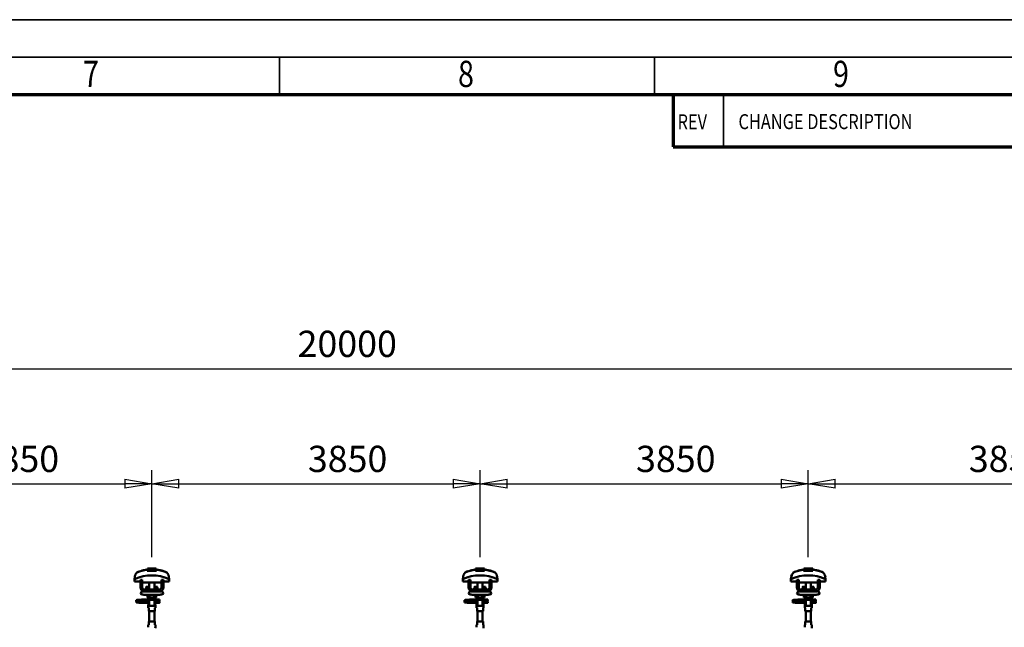
# Model space of a CAD drawing. Units: millimetres. Extents: x 59 to 11996, y 24 to 8424.
# Drawn here: x 6306 to 8932, y 6805 to 8424 of the extents above; entities that cross this region are included whole.
import ezdxf
from ezdxf.enums import TextEntityAlignment as Align

# ---------------------------------------------------------------- set-up
doc = ezdxf.new("R2010")
doc.units = ezdxf.units.MM
doc.header["$MEASUREMENT"] = 0
for name, color, linetype, lineweight in [('(1) Shape lines', 7, 'Continuous', 35), ('(6) Dimensions', 7, 'Continuous', 35), ('(9) Sheet', 7, 'Continuous', 35)]:
    doc.layers.add(name, color=color, linetype=linetype, lineweight=lineweight)
doc.styles.add('Arial', font='ARIAL.TTF')
doc.dimstyles.new('Vertex Style', dxfattribs={"dimscale": 20, "dimtxt": 0.18, "dimasz": 3.6, "dimexe": 1.8, "dimexo": 0.0625, "dimgap": 1.7, "dimtad": 1, "dimdec": 1, "dimdsep": 46, "dimtxsty": 'Arial', "dimblk1": 'CLOSED', "dimblk2": 'CLOSED', "dimsah": 1, "dimcen": 0.09, "dimdle": 1.8, "dimclrd": 9, "dimclre": 9, "dimadec": 1, "dimazin": 2, "dimtfac": 0.65, "dimtdec": 4, "dimtmove": 0, "dimatfit": 3, "dimfxl": 0, "dimtolj": 1, "dimtzin": 0, "dimlwd": 25, "dimlwe": 25, "dimarcsym": 0})

# ---------------------------------------------------------------- blocks, each defined once
blk = doc.blocks.new('_Closed')
at = {"color": 0, "linetype": 'ByBlock', "lineweight": -2}
for p, q in [((-1, 0.166667), (0, 0)), ((-1, 0.166667), (-1, -0.166667)), ((0, 0), (-1, -0.166667)), ((0, 0), (-1, 0))]:
    blk.add_line(p, q, dxfattribs=at)
blk = doc.blocks.new('*D2253')
at = {"layer": '(6) Dimensions', "color": 9, "lineweight": 25}
for p, q in [((2078, 6828.9), (2078, 7529.8)), ((10774.9, 6828.9), (10774.9, 7529.8)), ((2150, 7493.8), (10702.9, 7493.8))]:
    blk.add_line(p, q, dxfattribs=at)
at = {"layer": 'Defpoints', "color": 0}
for p in [(10774.9, 7493.8), (2078, 6768.9), (10774.9, 6768.9)]:
    blk.add_point(p, dxfattribs=at)
at = {"layer": '(6) Dimensions', "color": 9, "lineweight": 25, "xscale": 72, "yscale": 72, "zscale": 72}
for p, rotation in [((2078, 7493.8), 180.0000012074183), ((10774.9, 7493.8), 1.207418269087211e-06)]:
    blk.add_blockref('_Closed', p, dxfattribs=dict(at, rotation=rotation))
at = {"layer": '(6) Dimensions', "color": 0, "lineweight": 35, "insert": (7179.5, 7560.1), "char_height": 70, "attachment_point": 5, "rotation": 0, "style": 'Arial'}
blk.add_mtext('\\A1;20000', dxfattribs=at)
blk = doc.blocks.new('*D2255')
at = {"layer": '(6) Dimensions', "color": 9, "lineweight": 25}
for p, q in [((8409, 6991.6), (8409, 7223.1)), ((10561.9, 6991.6), (10561.9, 7223.1)), ((8481, 7187.1), (10489.9, 7187.1))]:
    blk.add_line(p, q, dxfattribs=at)
at = {"layer": 'Defpoints', "color": 0}
for p in [(10561.9, 7187.1), (8409, 6931.6), (10561.9, 6931.6)]:
    blk.add_point(p, dxfattribs=at)
at = {"layer": '(6) Dimensions', "color": 9, "lineweight": 25, "xscale": 72, "yscale": 72, "zscale": 72}
for p, rotation in [((8409, 7187.1), 180.0000012074183), ((10561.9, 7187.1), 1.207418279492054e-06)]:
    blk.add_blockref('_Closed', p, dxfattribs=dict(at, rotation=rotation))
at = {"layer": '(6) Dimensions', "color": 0, "lineweight": 35, "insert": (8943.1, 7253.5), "char_height": 70, "attachment_point": 5, "rotation": 0, "style": 'Arial'}
blk.add_mtext('\\A1;3850', dxfattribs=at)
blk = doc.blocks.new('*D2256')
at = {"layer": '(6) Dimensions', "color": 9, "lineweight": 25}
for p, q in [((7533.8, 6991.6), (7533.8, 7223.1)), ((8409, 6991.6), (8409, 7223.1)), ((7605.8, 7187.1), (8337, 7187.1))]:
    blk.add_line(p, q, dxfattribs=at)
at = {"layer": 'Defpoints', "color": 0}
for p in [(8409, 7187.1), (7533.8, 6931.6), (8409, 6931.6)]:
    blk.add_point(p, dxfattribs=at)
at = {"layer": '(6) Dimensions', "color": 9, "lineweight": 25, "xscale": 72, "yscale": 72, "zscale": 72}
for p, rotation in [((7533.8, 7187.1), 180.0000012074183), ((8409, 7187.1), 1.207418282327521e-06)]:
    blk.add_blockref('_Closed', p, dxfattribs=dict(at, rotation=rotation))
at = {"layer": '(6) Dimensions', "color": 0, "lineweight": 35, "insert": (8055.7, 7253.5), "char_height": 70, "attachment_point": 5, "rotation": 0, "style": 'Arial'}
blk.add_mtext('\\A1;3850', dxfattribs=at)
blk = doc.blocks.new('*D2257')
at = {"layer": '(6) Dimensions', "color": 9, "lineweight": 25}
for p, q in [((6658.5, 6991.6), (6658.5, 7223.1)), ((7533.8, 6991.6), (7533.8, 7223.1)), ((6730.5, 7187.1), (7461.8, 7187.1))]:
    blk.add_line(p, q, dxfattribs=at)
at = {"layer": 'Defpoints', "color": 0}
for p in [(7533.8, 7187.1), (6658.5, 6931.6), (7533.8, 6931.6)]:
    blk.add_point(p, dxfattribs=at)
at = {"layer": '(6) Dimensions', "color": 9, "lineweight": 25, "xscale": 72, "yscale": 72, "zscale": 72}
for p, rotation in [((6658.5, 7187.1), 180.0000012074183), ((7533.8, 7187.1), 1.207418282327521e-06)]:
    blk.add_blockref('_Closed', p, dxfattribs=dict(at, rotation=rotation))
at = {"layer": '(6) Dimensions', "color": 0, "lineweight": 35, "insert": (7180.5, 7253.5), "char_height": 70, "attachment_point": 5, "rotation": 0, "style": 'Arial'}
blk.add_mtext('\\A1;3850', dxfattribs=at)
blk = doc.blocks.new('*D2258')
at = {"layer": '(6) Dimensions', "color": 9, "lineweight": 25}
for p, q in [((5783.3, 6991.6), (5783.3, 7223.1)), ((6658.5, 6991.6), (6658.5, 7223.1)), ((5855.3, 7187.1), (6586.5, 7187.1))]:
    blk.add_line(p, q, dxfattribs=at)
at = {"layer": 'Defpoints', "color": 0}
for p in [(6658.5, 7187.1), (5783.3, 6931.6), (6658.5, 6931.6)]:
    blk.add_point(p, dxfattribs=at)
at = {"layer": '(6) Dimensions', "color": 9, "lineweight": 25, "xscale": 72, "yscale": 72, "zscale": 72}
for p, rotation in [((5783.3, 7187.1), 180.0000012074183), ((6658.5, 7187.1), 1.207418282327523e-06)]:
    blk.add_blockref('_Closed', p, dxfattribs=dict(at, rotation=rotation))
at = {"layer": '(6) Dimensions', "color": 0, "lineweight": 35, "insert": (6305.2, 7253.5), "char_height": 70, "attachment_point": 5, "rotation": 0, "style": 'Arial'}
blk.add_mtext('\\A1;3850', dxfattribs=at)
blk = doc.blocks.new('Crane_WorkSt_2_15ac0e0f-135b-4a93-a2d9-7e97c4b408ad')
at = {"layer": '(1) Shape lines', "color": 7, "linetype": 'Continuous', "lineweight": 50, "ltscale": 60}
for p, q in [((5663.7, 3446.7), (5663.7, 3453.1)), ((5670.6, 3453.1), (5663.7, 3453.1)), ((5684.5, 3453.1), (5670.6, 3453.1)), ((5670.6, 3446.7), (5670.6, 3453.1)), ((5691.4, 3453.1), (5684.5, 3453.1)), ((5684.5, 3446.7), (5684.5, 3453.1)), ((5691.4, 3446.7), (5691.4, 3453.1)), ((6691.2, 3446.7), (6691.2, 3453.1)), ((6698.2, 3453.1), (6691.2, 3453.1)), ((6712, 3453.1), (6698.2, 3453.1)), ((6698.2, 3446.7), (6698.2, 3453.1)), ((6719, 3453.1), (6712, 3453.1)), ((6712, 3446.7), (6712, 3453.1)), ((6719, 3446.7), (6719, 3453.1)), ((7725.7, 3453.1), (7718.8, 3453.1)), ((7718.8, 3446.7), (7718.8, 3453.1)), ((7739.6, 3453.1), (7725.7, 3453.1)), ((7725.7, 3446.7), (7725.7, 3453.1)), ((7746.5, 3453.1), (7739.6, 3453.1)), ((7739.6, 3446.7), (7739.6, 3453.1)), ((7746.5, 3446.7), (7746.5, 3453.1)), ((5623.5, 3423.6), (5623.5, 3423.6)), ((5626.6, 3435.9), (5626.6, 3435.9)), ((5663.1, 3449.1), (5663.1, 3450)), ((5691.9, 3450), (5691.9, 3449.1)), ((5725.8, 3440), (5725.8, 3440)), ((5728.5, 3435.9), (5728.5, 3435.9)), ((5731.6, 3423.6), (5731.6, 3423.6)), ((6651, 3423.6), (6651, 3423.6)), ((6654.1, 3435.9), (6654.1, 3435.9)), ((6690.7, 3449.1), (6690.7, 3450)), ((6719.5, 3450), (6719.5, 3449.1)), ((6753.4, 3440), (6753.4, 3440)), ((6756.1, 3435.9), (6756.1, 3435.9)), ((6759.2, 3423.6), (6759.2, 3423.6)), ((7678.5, 3423.6), (7678.5, 3423.6)), ((7681.7, 3435.9), (7681.7, 3435.9)), ((7718.2, 3449.1), (7718.2, 3450)), ((7747, 3450), (7747, 3449.1)), ((7780.9, 3440), (7780.9, 3440)), ((7783.6, 3435.9), (7783.6, 3435.9)), ((7786.7, 3423.6), (7786.7, 3423.6)), ((5623.3, 3420.2), (5623.3, 3412.9)), ((5623.3, 3412.9), (5641.5, 3412.9)), ((5647.5, 3418.5), (5641.5, 3418.5)), ((5641.5, 3394.5), (5641.5, 3418.5)), ((5647.5, 3394.5), (5647.5, 3418.5)), ((5647.5, 3412.9), (5647.8, 3412.9)), ((5647.8, 3412.9), (5647.8, 3409.9)), ((5647.8, 3409.9), (5707.3, 3409.9)), ((5660.3, 3396), (5660.3, 3396.5)), ((5660.3, 3396), (5660.3, 3396.5)), ((5661.6, 3391.2), (5669.6, 3391.2)), ((5669.5, 3396.5), (5669.5, 3409.9)), ((5669.5, 3396.5), (5669.5, 3409.9)), ((5669.5, 3396.5), (5669.5, 3409.9)), ((5669.5, 3387.5), (5669.5, 3409.9)), ((5685.5, 3409.9), (5685.5, 3396.5)), ((5685.5, 3409.9), (5685.5, 3396.5)), ((5685.5, 3409.9), (5685.5, 3396.5)), ((5685.5, 3409.9), (5685.5, 3387.5)), ((5685.5, 3391.2), (5693.5, 3391.2)), ((5694.8, 3396.5), (5694.8, 3396)), ((5694.8, 3396.5), (5694.8, 3396)), ((5707.3, 3412.9), (5707.5, 3412.9)), ((5707.3, 3409.9), (5707.3, 3412.9)), ((5707.5, 3418.5), (5707.5, 3394.5)), ((5713.5, 3418.5), (5707.5, 3418.5)), ((5713.5, 3418.5), (5713.5, 3394.5)), ((5713.5, 3412.9), (5731.8, 3412.9)), ((5731.8, 3412.9), (5731.8, 3420.2)), ((6650.9, 3420.2), (6650.9, 3412.9)), ((6650.9, 3412.9), (6669.1, 3412.9)), ((6675.1, 3418.5), (6669.1, 3418.5)), ((6669.1, 3394.5), (6669.1, 3418.5)), ((6675.1, 3394.5), (6675.1, 3418.5)), ((6675.1, 3412.9), (6675.3, 3412.9)), ((6675.3, 3412.9), (6675.3, 3409.9)), ((6675.3, 3409.9), (6734.8, 3409.9)), ((6687.9, 3396), (6687.9, 3396.5)), ((6687.9, 3396), (6687.9, 3396.5)), ((6689.1, 3391.2), (6697.1, 3391.2)), ((6697.1, 3396.5), (6697.1, 3409.9)), ((6697.1, 3396.5), (6697.1, 3409.9)), ((6697.1, 3396.5), (6697.1, 3409.9)), ((6697.1, 3387.5), (6697.1, 3409.9)), ((6713.1, 3409.9), (6713.1, 3396.5)), ((6713.1, 3409.9), (6713.1, 3396.5)), ((6713.1, 3409.9), (6713.1, 3396.5)), ((6713.1, 3409.9), (6713.1, 3387.5)), ((6713.1, 3391.2), (6721.1, 3391.2)), ((6722.3, 3396.5), (6722.3, 3396)), ((6722.3, 3396.5), (6722.3, 3396)), ((6734.8, 3409.9), (6734.8, 3412.9)), ((6734.8, 3412.9), (6735.1, 3412.9)), ((6735.1, 3418.5), (6735.1, 3394.5)), ((6741.1, 3418.5), (6735.1, 3418.5)), ((6741.1, 3418.5), (6741.1, 3394.5)), ((6741.1, 3412.9), (6759.3, 3412.9)), ((6759.3, 3412.9), (6759.3, 3420.2)), ((7678.4, 3420.2), (7678.4, 3412.9)), ((7678.4, 3412.9), (7696.6, 3412.9)), ((7702.6, 3418.5), (7696.6, 3418.5)), ((7696.6, 3394.5), (7696.6, 3418.5)), ((7702.6, 3394.5), (7702.6, 3418.5)), ((7702.6, 3412.9), (7702.9, 3412.9)), ((7702.9, 3412.9), (7702.9, 3409.9)), ((7702.9, 3409.9), (7762.4, 3409.9)), ((7715.4, 3396), (7715.4, 3396.5)), ((7715.4, 3396), (7715.4, 3396.5)), ((7716.7, 3391.2), (7724.7, 3391.2)), ((7724.6, 3396.5), (7724.6, 3409.9)), ((7724.6, 3396.5), (7724.6, 3409.9)), ((7724.6, 3396.5), (7724.6, 3409.9)), ((7724.6, 3387.5), (7724.6, 3409.9)), ((7740.6, 3409.9), (7740.6, 3396.5)), ((7740.6, 3409.9), (7740.6, 3396.5)), ((7740.6, 3409.9), (7740.6, 3396.5)), ((7740.6, 3409.9), (7740.6, 3387.5)), ((7740.6, 3391.2), (7748.6, 3391.2)), ((7749.9, 3396.5), (7749.9, 3396)), ((7749.9, 3396.5), (7749.9, 3396)), ((7762.4, 3412.9), (7762.6, 3412.9)), ((7762.4, 3409.9), (7762.4, 3412.9)), ((7762.6, 3418.5), (7762.6, 3394.5)), ((7768.6, 3418.5), (7762.6, 3418.5)), ((7768.6, 3418.5), (7768.6, 3394.5)), ((7768.6, 3412.9), (7786.9, 3412.9)), ((7786.9, 3412.9), (7786.9, 3420.2)), ((5641.5, 3374.7), (5646.8, 3383.2)), ((5652.5, 3381.5), (5654.5, 3381.5)), ((5702.5, 3371.5), (5652.5, 3371.5)), ((5700.5, 3387.5), (5654.5, 3387.5)), ((5700.5, 3381.5), (5654.5, 3381.5)), ((5663.7, 3371.5), (5663.7, 3362.7)), ((5663.7, 3362.7), (5670.6, 3362.7)), ((5666.5, 3356.5), (5666.5, 3362.7)), ((5666.7, 3355.5), (5666.7, 3362.7)), ((5670.6, 3371.5), (5670.6, 3362.7)), ((5670.6, 3362.7), (5684.5, 3362.7)), ((5684.5, 3371.5), (5684.5, 3362.7)), ((5684.5, 3362.7), (5691.4, 3362.7)), ((5688.3, 3362.7), (5688.3, 3355.5)), ((5688.5, 3362.7), (5688.5, 3356.5)), ((5691.4, 3371.5), (5691.4, 3362.7)), ((5700.5, 3381.5), (5702.5, 3381.5)), ((5708.3, 3383.2), (5713.5, 3374.7)), ((6669.1, 3374.7), (6674.3, 3383.2)), ((6680.1, 3381.5), (6682.1, 3381.5)), ((6730.1, 3371.5), (6680.1, 3371.5)), ((6728.1, 3387.5), (6682.1, 3387.5)), ((6728.1, 3381.5), (6682.1, 3381.5)), ((6691.2, 3371.5), (6691.2, 3362.7)), ((6691.2, 3362.7), (6698.2, 3362.7)), ((6694.1, 3356.5), (6694.1, 3362.7)), ((6694.3, 3355.5), (6694.3, 3362.7)), ((6698.2, 3371.5), (6698.2, 3362.7)), ((6698.2, 3362.7), (6712, 3362.7)), ((6712, 3371.5), (6712, 3362.7)), ((6712, 3362.7), (6719, 3362.7)), ((6715.9, 3362.7), (6715.9, 3355.5)), ((6716.1, 3362.7), (6716.1, 3356.5)), ((6719, 3371.5), (6719, 3362.7)), ((6728.1, 3381.5), (6730.1, 3381.5)), ((6735.9, 3383.2), (6741.1, 3374.7)), ((7696.6, 3374.7), (7701.9, 3383.2)), ((7707.6, 3381.5), (7709.6, 3381.5)), ((7757.6, 3371.5), (7707.6, 3371.5)), ((7755.6, 3387.5), (7709.6, 3387.5)), ((7755.6, 3381.5), (7709.6, 3381.5)), ((7718.8, 3371.5), (7718.8, 3362.7)), ((7718.8, 3362.7), (7725.7, 3362.7)), ((7721.6, 3356.5), (7721.6, 3362.7)), ((7721.8, 3355.5), (7721.8, 3362.7)), ((7725.7, 3371.5), (7725.7, 3362.7)), ((7725.7, 3362.7), (7739.6, 3362.7)), ((7739.6, 3371.5), (7739.6, 3362.7)), ((7739.6, 3362.7), (7746.5, 3362.7)), ((7743.4, 3362.7), (7743.4, 3355.5)), ((7743.6, 3362.7), (7743.6, 3356.5)), ((7746.5, 3371.5), (7746.5, 3362.7)), ((7755.6, 3381.5), (7757.6, 3381.5)), ((7763.4, 3383.2), (7768.6, 3374.7)), ((5641.5, 3349), (5641.5, 3349.8)), ((5641.5, 3349.8), (5666.7, 3349.8)), ((5641.5, 3348), (5641.5, 3349)), ((5666.7, 3346.2), (5641.5, 3346.2)), ((5666.7, 3346.2), (5641.5, 3346.2)), ((5652.8, 3356.8), (5660.3, 3356.8)), ((5652.8, 3356.8), (5660.3, 3356.8)), ((5660.3, 3353.2), (5652.8, 3353.2)), ((5660.3, 3353.2), (5653, 3353.2)), ((5654.1, 3349.8), (5666.7, 3349.8)), ((5660.3, 3356.8), (5666.5, 3356.8)), ((5660.3, 3356.8), (5666.5, 3356.8)), ((5666.7, 3353.2), (5660.3, 3353.2)), ((5666.7, 3353.2), (5660.3, 3353.2)), ((5666.5, 3330.5), (5666.5, 3338.5)), ((5666.5, 3330.5), (5666.5, 3338.5)), ((5666.6, 3330.5), (5668, 3330.5)), ((5666.7, 3354.5), (5666.7, 3340.5)), ((5668, 3330.5), (5668, 3320.5)), ((5669.5, 3336.7), (5669.5, 3355.5)), ((5685.5, 3355.5), (5685.5, 3336.7)), ((5687, 3330.5), (5688.5, 3330.5)), ((5687, 3320.5), (5687, 3330.5)), ((5688.4, 3340.5), (5688.4, 3354.5)), ((5696.2, 3353.2), (5688.4, 3353.2)), ((5696.2, 3353.2), (5688.4, 3353.2)), ((5688.4, 3349.8), (5701.5, 3349.8)), ((5688.4, 3349.8), (5701.5, 3349.8)), ((5701.5, 3346.2), (5688.4, 3346.2)), ((5701.5, 3346.2), (5688.4, 3346.2)), ((5688.5, 3356.8), (5696.2, 3356.8)), ((5688.5, 3356.8), (5696.2, 3356.8)), ((5688.5, 3338.5), (5688.5, 3330.5)), ((5688.5, 3338.5), (5688.5, 3330.5)), ((5696.2, 3356.8), (5698.5, 3356.8)), ((5696.2, 3356.8), (5698.5, 3356.8)), ((5698.5, 3353.2), (5696.2, 3353.2)), ((5698.5, 3353.2), (5696.2, 3353.2)), ((5698.5, 3356.8), (5698.5, 3353.3)), ((5698.5, 3356.8), (5701.5, 3356.8)), ((5698.5, 3356.8), (5701.5, 3356.8)), ((5701.5, 3353.2), (5698.5, 3353.2)), ((5701.5, 3353.2), (5698.5, 3353.2)), ((6669.1, 3349), (6669.1, 3349.8)), ((6669.1, 3349.8), (6694.3, 3349.8)), ((6669.1, 3348), (6669.1, 3349)), ((6694.3, 3346.2), (6669.1, 3346.2)), ((6694.3, 3346.2), (6669.1, 3346.2)), ((6680.3, 3356.8), (6687.8, 3356.8)), ((6680.3, 3356.8), (6687.8, 3356.8)), ((6687.8, 3353.2), (6680.3, 3353.2)), ((6687.8, 3353.2), (6680.6, 3353.2)), ((6681.7, 3349.8), (6694.3, 3349.8)), ((6687.8, 3356.8), (6694.1, 3356.8)), ((6687.8, 3356.8), (6694.1, 3356.8)), ((6694.3, 3353.2), (6687.8, 3353.2)), ((6694.3, 3353.2), (6687.8, 3353.2)), ((6694.1, 3330.5), (6694.1, 3338.5)), ((6694.1, 3330.5), (6694.1, 3338.5)), ((6694.2, 3330.5), (6695.6, 3330.5)), ((6694.3, 3354.5), (6694.3, 3340.5)), ((6695.6, 3330.5), (6695.6, 3320.5)), ((6697.1, 3336.7), (6697.1, 3355.5)), ((6713.1, 3355.5), (6713.1, 3336.7)), ((6714.6, 3320.5), (6714.6, 3330.5)), ((6714.6, 3330.5), (6716, 3330.5)), ((6715.9, 3340.5), (6715.9, 3354.5)), ((6723.8, 3353.2), (6715.9, 3353.2)), ((6723.8, 3353.2), (6715.9, 3353.2)), ((6715.9, 3349.8), (6729.1, 3349.8)), ((6715.9, 3349.8), (6729.1, 3349.8)), ((6729.1, 3346.2), (6715.9, 3346.2)), ((6729.1, 3346.2), (6715.9, 3346.2)), ((6716.1, 3356.8), (6723.8, 3356.8)), ((6716.1, 3356.8), (6723.8, 3356.8)), ((6716.1, 3338.5), (6716.1, 3330.5)), ((6716.1, 3338.5), (6716.1, 3330.5)), ((6723.8, 3356.8), (6726.1, 3356.8)), ((6723.8, 3356.8), (6726.1, 3356.8)), ((6726.1, 3353.2), (6723.8, 3353.2)), ((6726.1, 3353.2), (6723.8, 3353.2)), ((6726.1, 3356.8), (6726.1, 3353.3)), ((6726.1, 3356.8), (6729.1, 3356.8)), ((6726.1, 3356.8), (6729.1, 3356.8)), ((6729.1, 3353.2), (6726.1, 3353.2)), ((6729.1, 3353.2), (6726.1, 3353.2)), ((7696.6, 3349), (7696.6, 3349.8)), ((7696.6, 3349.8), (7721.8, 3349.8)), ((7696.6, 3348), (7696.6, 3349)), ((7721.8, 3346.2), (7696.6, 3346.2)), ((7721.8, 3346.2), (7696.6, 3346.2)), ((7707.9, 3356.8), (7715.4, 3356.8)), ((7707.9, 3356.8), (7715.4, 3356.8)), ((7715.4, 3353.2), (7707.9, 3353.2)), ((7715.4, 3353.2), (7708.1, 3353.2)), ((7709.2, 3349.8), (7721.8, 3349.8)), ((7715.4, 3356.8), (7721.6, 3356.8)), ((7715.4, 3356.8), (7721.6, 3356.8)), ((7721.8, 3353.2), (7715.4, 3353.2)), ((7721.8, 3353.2), (7715.4, 3353.2)), ((7721.6, 3330.5), (7721.6, 3338.5)), ((7721.6, 3330.5), (7721.6, 3338.5)), ((7721.7, 3330.5), (7723.1, 3330.5)), ((7721.8, 3354.5), (7721.8, 3340.5)), ((7723.1, 3330.5), (7723.1, 3320.5)), ((7724.6, 3336.7), (7724.6, 3355.5)), ((7740.6, 3355.5), (7740.6, 3336.7)), ((7742.1, 3330.5), (7743.6, 3330.5)), ((7742.1, 3320.5), (7742.1, 3330.5)), ((7743.5, 3340.5), (7743.5, 3354.5)), ((7751.3, 3353.2), (7743.5, 3353.2)), ((7751.3, 3353.2), (7743.5, 3353.2)), ((7743.5, 3349.8), (7756.6, 3349.8)), ((7743.5, 3349.8), (7756.6, 3349.8)), ((7756.6, 3346.2), (7743.5, 3346.2)), ((7756.6, 3346.2), (7743.5, 3346.2)), ((7743.6, 3356.8), (7751.3, 3356.8)), ((7743.6, 3356.8), (7751.3, 3356.8)), ((7743.6, 3338.5), (7743.6, 3330.5)), ((7743.6, 3338.5), (7743.6, 3330.5)), ((7751.3, 3356.8), (7753.6, 3356.8)), ((7751.3, 3356.8), (7753.6, 3356.8)), ((7753.6, 3353.2), (7751.3, 3353.2)), ((7753.6, 3353.2), (7751.3, 3353.2)), ((7753.6, 3356.8), (7753.6, 3353.3)), ((7753.6, 3356.8), (7756.6, 3356.8)), ((7753.6, 3356.8), (7756.6, 3356.8)), ((7756.6, 3353.2), (7753.6, 3353.2)), ((7756.6, 3353.2), (7753.6, 3353.2)), ((5668, 3320.5), (5687, 3320.5)), ((5669.5, 3287.5), (5669.5, 3320.5)), ((5685.5, 3320.5), (5685.5, 3287.5)), ((6695.6, 3320.5), (6714.6, 3320.5)), ((6697.1, 3287.5), (6697.1, 3320.5)), ((6713.1, 3320.5), (6713.1, 3287.5)), ((7723.1, 3320.5), (7742.1, 3320.5)), ((7724.6, 3287.5), (7724.6, 3320.5)), ((7740.6, 3320.5), (7740.6, 3287.5)), ((5666.5, 3269.5), (5666.5, 3277.5)), ((5666.5, 3269.5), (5666.5, 3277.5)), ((5668, 3277.5), (5666.6, 3277.5)), ((5687, 3287.5), (5668, 3287.5)), ((5668, 3287.5), (5668, 3277.5)), ((5687, 3277.5), (5687, 3287.5)), ((5688.5, 3277.5), (5687, 3277.5)), ((5688.5, 3277.5), (5688.5, 3269.5)), ((5688.5, 3277.5), (5688.5, 3269.5)), ((6694.1, 3269.5), (6694.1, 3277.5)), ((6694.1, 3269.5), (6694.1, 3277.5)), ((6695.6, 3277.5), (6694.2, 3277.5)), ((6714.6, 3287.5), (6695.6, 3287.5)), ((6695.6, 3287.5), (6695.6, 3277.5)), ((6714.6, 3277.5), (6714.6, 3287.5)), ((6716, 3277.5), (6714.6, 3277.5)), ((6716.1, 3277.5), (6716.1, 3269.5)), ((6716.1, 3277.5), (6716.1, 3269.5)), ((7721.6, 3269.5), (7721.6, 3277.5)), ((7721.6, 3269.5), (7721.6, 3277.5)), ((7723.1, 3277.5), (7721.7, 3277.5)), ((7742.1, 3287.5), (7723.1, 3287.5)), ((7723.1, 3287.5), (7723.1, 3277.5)), ((7742.1, 3277.5), (7742.1, 3287.5)), ((7743.6, 3277.5), (7742.1, 3277.5)), ((7743.6, 3277.5), (7743.6, 3269.5)), ((7743.6, 3277.5), (7743.6, 3269.5))]:
    blk.add_line(p, q, dxfattribs=at)
at = {"layer": '(1) Shape lines', "color": 7, "linetype": 'Continuous', "lineweight": 50, "ltscale": 20}
for p, q in [((5646.4, 3447), (5663.1, 3450)), ((6673.9, 3447), (6690.7, 3450)), ((7701.5, 3447), (7718.2, 3450)), ((5628.5, 3353.4), (5628.6, 3353.7)), ((5628.5, 3353), (5628.5, 3353.4)), ((5628.6, 3352.7), (5628.5, 3353)), ((5628.5, 3349.3), (5628.6, 3349.7)), ((5628.5, 3349), (5628.5, 3349.3)), ((5628.6, 3353.7), (5628.8, 3354)), ((5628.7, 3352.3), (5628.6, 3352.7)), ((5628.6, 3349.7), (5628.8, 3350)), ((5628.9, 3352), (5628.7, 3352.3)), ((5628.8, 3348), (5628.7, 3348.3)), ((5628.8, 3354), (5629, 3354.3)), ((5628.8, 3350), (5629, 3350.3)), ((5629.1, 3347.7), (5628.8, 3348)), ((5629, 3354.3), (5629.3, 3354.5)), ((5629.4, 3347.5), (5629.1, 3347.7)), ((5629.4, 3351.4), (5629.2, 3351.7)), ((5629.3, 3354.5), (5629.9, 3354.8)), ((5630.1, 3351.2), (5629.4, 3351.4)), ((5629.4, 3350.6), (5630, 3350.9)), ((5629.6, 3347.4), (5629.4, 3347.5)), ((5630.2, 3347.1), (5629.6, 3347.4)), ((5629.9, 3354.8), (5630.2, 3354.9)), ((5630, 3350.9), (5630.5, 3351)), ((5630.5, 3351.1), (5630.1, 3351.2)), ((5630.2, 3354.9), (5630.8, 3355)), ((5630.8, 3347), (5630.2, 3347.1)), ((5631.2, 3351), (5630.5, 3351.1)), ((5630.5, 3351), (5630.8, 3351)), ((5630.7, 3354.7), (5631.1, 3354.6)), ((5630.8, 3355), (5631.7, 3355.2)), ((5630.8, 3350.7), (5631.3, 3350.6)), ((5631.7, 3346.9), (5630.8, 3347)), ((5631.1, 3354.6), (5631.8, 3354.5)), ((5632.3, 3350.9), (5631.2, 3351)), ((5631.3, 3350.6), (5632.1, 3350.5)), ((5632.8, 3346.8), (5631.7, 3346.9)), ((5632.1, 3350.5), (5633.2, 3350.4)), ((5633.6, 3350.8), (5632.3, 3350.9)), ((5634.2, 3346.7), (5632.8, 3346.8)), ((5633.2, 3350.4), (5634.6, 3350.3)), ((5635.1, 3350.6), (5633.6, 3350.8)), ((5634, 3354.3), (5635.5, 3354.2)), ((5635.9, 3346.6), (5634.2, 3346.7)), ((5634.6, 3350.3), (5636.1, 3350.2)), ((5636.9, 3350.5), (5635.1, 3350.6)), ((5635.5, 3354.2), (5637.1, 3354.1)), ((5637.7, 3346.5), (5635.9, 3346.6)), ((5636.1, 3350.2), (5637.9, 3350)), ((5638.7, 3350.4), (5636.9, 3350.5)), ((5639.6, 3346.4), (5637.7, 3346.5)), ((5637.9, 3350), (5639.7, 3349.9)), ((5638.1, 3355.6), (5639.9, 3355.7)), ((5640.7, 3350.3), (5638.7, 3350.4)), ((5641.5, 3346.2), (5639.6, 3346.4)), ((5639.7, 3349.9), (5641.5, 3349.8)), ((5639.9, 3355.7), (5641.8, 3355.8)), ((5642.7, 3350.2), (5640.7, 3350.3)), ((5641.8, 3355.8), (5643.7, 3355.9)), ((5642.6, 3353.8), (5644.5, 3353.7)), ((5644.6, 3350.1), (5642.7, 3350.2)), ((5643.7, 3355.9), (5645.5, 3356.1)), ((5644.5, 3353.7), (5646.2, 3353.5)), ((5646.5, 3350), (5644.6, 3350.1)), ((5645.5, 3356.1), (5647.2, 3356.2)), ((5646.2, 3353.5), (5647.2, 3353.5)), ((5646.5, 3353.5), (5648.3, 3353.4)), ((5647.8, 3349.9), (5646.5, 3350)), ((5647.2, 3356.2), (5648.7, 3356.3)), ((5648.6, 3349.8), (5647.8, 3349.9)), ((5648.7, 3356.3), (5650, 3356.4)), ((5650, 3356.4), (5651.1, 3356.5)), ((5651.1, 3356.5), (5651.9, 3356.6)), ((5651.1, 3353.2), (5652.1, 3353.1)), ((5651.2, 3356), (5651.6, 3356.4)), ((5651.6, 3356.4), (5651.7, 3356.5)), ((5651.8, 3356.5), (5651.9, 3356.6)), ((5651.9, 3356.6), (5651.9, 3356.6)), ((5652.1, 3353.1), (5652.8, 3353)), ((5652.8, 3353), (5653.2, 3352.9)), ((5653.2, 3352.9), (5653.8, 3352.6)), ((5653.8, 3352.6), (5654.1, 3352.3)), ((5654.1, 3352.3), (5654.3, 3352.1)), ((5654.2, 3349.9), (5654.1, 3349.8)), ((5654.4, 3350.3), (5654.2, 3349.9)), ((5654.3, 3352.1), (5654.4, 3351.7)), ((5654.5, 3350.6), (5654.4, 3350.3)), ((5654.5, 3351.3), (5654.6, 3350.9)), ((5654.6, 3350.9), (5654.5, 3350.6)), ((6656.1, 3353.4), (6656.2, 3353.7)), ((6656.1, 3353), (6656.1, 3353.4)), ((6656.1, 3352.7), (6656.1, 3353)), ((6656.2, 3352.3), (6656.1, 3352.7)), ((6656.1, 3349.3), (6656.2, 3349.7)), ((6656.1, 3349), (6656.1, 3349.3)), ((6656.2, 3353.7), (6656.3, 3354)), ((6656.4, 3352), (6656.2, 3352.3)), ((6656.2, 3349.7), (6656.3, 3350)), ((6656.4, 3348), (6656.2, 3348.3)), ((6656.3, 3354), (6656.5, 3354.3)), ((6656.3, 3350), (6656.5, 3350.3)), ((6656.6, 3347.7), (6656.4, 3348)), ((6656.5, 3354.3), (6656.8, 3354.5)), ((6656.9, 3347.5), (6656.6, 3347.7)), ((6657, 3351.4), (6656.7, 3351.7)), ((6656.8, 3354.5), (6657.4, 3354.8)), ((6656.9, 3350.6), (6657.6, 3350.9)), ((6657.1, 3347.4), (6656.9, 3347.5)), ((6657.6, 3351.2), (6657, 3351.4)), ((6657.8, 3347.1), (6657.1, 3347.4)), ((6657.4, 3354.8), (6657.7, 3354.9)), ((6658.1, 3351.1), (6657.6, 3351.2)), ((6657.6, 3350.9), (6658, 3351)), ((6657.7, 3354.9), (6658.3, 3355)), ((6658.3, 3347), (6657.8, 3347.1)), ((6658, 3351), (6658.3, 3351)), ((6658.8, 3351), (6658.1, 3351.1)), ((6658.2, 3354.7), (6658.6, 3354.6)), ((6658.3, 3355), (6659.2, 3355.2)), ((6658.3, 3350.7), (6658.9, 3350.6)), ((6659.2, 3346.9), (6658.3, 3347)), ((6658.6, 3354.6), (6659.3, 3354.5)), ((6659.8, 3350.9), (6658.8, 3351)), ((6658.9, 3350.6), (6659.7, 3350.5)), ((6660.4, 3346.8), (6659.2, 3346.9)), ((6659.7, 3350.5), (6660.8, 3350.4)), ((6661.1, 3350.8), (6659.8, 3350.9)), ((6661.8, 3346.7), (6660.4, 3346.8)), ((6660.8, 3350.4), (6662.1, 3350.3)), ((6662.7, 3350.6), (6661.1, 3350.8)), ((6661.5, 3354.3), (6663, 3354.2)), ((6663.4, 3346.6), (6661.8, 3346.7)), ((6662.1, 3350.3), (6663.7, 3350.2)), ((6664.4, 3350.5), (6662.7, 3350.6)), ((6663, 3354.2), (6664.7, 3354.1)), ((6665.2, 3346.5), (6663.4, 3346.6)), ((6663.7, 3350.2), (6665.4, 3350)), ((6666.3, 3350.4), (6664.4, 3350.5)), ((6667.1, 3346.4), (6665.2, 3346.5)), ((6665.4, 3350), (6667.2, 3349.9)), ((6665.7, 3355.6), (6667.5, 3355.7)), ((6668.2, 3350.3), (6666.3, 3350.4)), ((6669.1, 3346.2), (6667.1, 3346.4)), ((6667.2, 3349.9), (6669.1, 3349.8)), ((6667.5, 3355.7), (6669.4, 3355.8)), ((6670.2, 3350.2), (6668.2, 3350.3)), ((6669.4, 3355.8), (6671.2, 3355.9)), ((6670.2, 3353.8), (6672, 3353.7)), ((6672.2, 3350.1), (6670.2, 3350.2)), ((6671.2, 3355.9), (6673, 3356.1)), ((6672, 3353.7), (6673.8, 3353.5)), ((6674, 3350), (6672.2, 3350.1)), ((6673, 3356.1), (6674.7, 3356.2)), ((6673.8, 3353.5), (6674.7, 3353.5)), ((6675.3, 3349.9), (6674, 3350)), ((6674.1, 3353.5), (6675.8, 3353.4)), ((6674.7, 3356.2), (6676.3, 3356.3)), ((6676.1, 3349.8), (6675.3, 3349.9)), ((6676.3, 3356.3), (6677.6, 3356.4)), ((6677.6, 3356.4), (6678.6, 3356.5)), ((6678.6, 3356.5), (6679.4, 3356.6)), ((6678.6, 3353.2), (6679.6, 3353.1)), ((6678.7, 3356), (6679.1, 3356.4)), ((6679.1, 3356.4), (6679.2, 3356.5)), ((6679.3, 3356.5), (6679.4, 3356.6)), ((6679.4, 3356.6), (6679.5, 3356.6)), ((6679.6, 3353.1), (6680.3, 3353)), ((6680.3, 3353), (6680.7, 3352.9)), ((6680.7, 3352.9), (6681.3, 3352.6)), ((6681.3, 3352.6), (6681.6, 3352.3)), ((6681.6, 3352.3), (6681.8, 3352.1)), ((6681.8, 3349.9), (6681.7, 3349.8)), ((6681.8, 3352.1), (6682, 3351.7)), ((6681.9, 3350.3), (6681.8, 3349.9)), ((6682.1, 3350.6), (6681.9, 3350.3)), ((6682.1, 3351.3), (6682.1, 3350.9)), ((6682.1, 3350.9), (6682.1, 3350.6)), ((7683.6, 3353.4), (7683.7, 3353.7)), ((7683.6, 3353), (7683.6, 3353.4)), ((7683.7, 3352.7), (7683.6, 3353)), ((7683.6, 3349.3), (7683.7, 3349.7)), ((7683.6, 3349), (7683.6, 3349.3)), ((7683.7, 3353.7), (7683.9, 3354)), ((7683.8, 3352.3), (7683.7, 3352.7)), ((7683.7, 3349.7), (7683.9, 3350)), ((7684, 3352), (7683.8, 3352.3)), ((7683.9, 3348), (7683.8, 3348.3)), ((7683.9, 3354), (7684.1, 3354.3)), ((7683.9, 3350), (7684.1, 3350.3)), ((7684.2, 3347.7), (7683.9, 3348)), ((7684.1, 3354.3), (7684.4, 3354.5)), ((7684.5, 3347.5), (7684.2, 3347.7)), ((7684.5, 3351.4), (7684.3, 3351.7)), ((7684.4, 3354.5), (7685, 3354.8)), ((7685.2, 3351.2), (7684.5, 3351.4)), ((7684.5, 3350.6), (7685.1, 3350.9)), ((7684.7, 3347.4), (7684.5, 3347.5)), ((7685.3, 3347.1), (7684.7, 3347.4)), ((7685, 3354.8), (7685.3, 3354.9)), ((7685.1, 3350.9), (7685.6, 3351)), ((7685.6, 3351.1), (7685.2, 3351.2)), ((7685.3, 3354.9), (7685.9, 3355)), ((7685.9, 3347), (7685.3, 3347.1)), ((7686.3, 3351), (7685.6, 3351.1)), ((7685.6, 3351), (7685.9, 3351)), ((7685.8, 3354.7), (7686.2, 3354.6)), ((7685.9, 3355), (7686.8, 3355.2)), ((7685.9, 3350.7), (7686.4, 3350.6)), ((7686.7, 3346.9), (7685.9, 3347)), ((7686.2, 3354.6), (7686.9, 3354.5)), ((7687.4, 3350.9), (7686.3, 3351)), ((7686.4, 3350.6), (7687.2, 3350.5)), ((7687.9, 3346.8), (7686.7, 3346.9)), ((7687.2, 3350.5), (7688.3, 3350.4)), ((7688.7, 3350.8), (7687.4, 3350.9)), ((7689.3, 3346.7), (7687.9, 3346.8)), ((7688.3, 3350.4), (7689.7, 3350.3)), ((7690.2, 3350.6), (7688.7, 3350.8)), ((7689.1, 3354.3), (7690.6, 3354.2)), ((7691, 3346.6), (7689.3, 3346.7)), ((7689.7, 3350.3), (7691.2, 3350.2)), ((7692, 3350.5), (7690.2, 3350.6)), ((7690.6, 3354.2), (7692.2, 3354.1)), ((7692.8, 3346.5), (7691, 3346.6)), ((7691.2, 3350.2), (7692.9, 3350)), ((7693.8, 3350.4), (7692, 3350.5)), ((7694.7, 3346.4), (7692.8, 3346.5)), ((7692.9, 3350), (7694.8, 3349.9)), ((7693.2, 3355.6), (7695, 3355.7)), ((7695.8, 3350.3), (7693.8, 3350.4)), ((7696.6, 3346.2), (7694.7, 3346.4)), ((7694.8, 3349.9), (7696.6, 3349.8)), ((7695, 3355.7), (7696.9, 3355.8)), ((7697.8, 3350.2), (7695.8, 3350.3)), ((7696.9, 3355.8), (7698.8, 3355.9)), ((7697.7, 3353.8), (7699.6, 3353.7)), ((7699.7, 3350.1), (7697.8, 3350.2)), ((7698.8, 3355.9), (7700.6, 3356.1)), ((7699.6, 3353.7), (7701.3, 3353.5)), ((7701.6, 3350), (7699.7, 3350.1)), ((7700.6, 3356.1), (7702.3, 3356.2)), ((7701.3, 3353.5), (7702.3, 3353.5)), ((7701.6, 3353.5), (7703.4, 3353.4)), ((7702.9, 3349.9), (7701.6, 3350)), ((7702.3, 3356.2), (7703.8, 3356.3)), ((7703.7, 3349.8), (7702.9, 3349.9)), ((7703.8, 3356.3), (7705.1, 3356.4)), ((7705.1, 3356.4), (7706.2, 3356.5)), ((7706.2, 3356.5), (7707, 3356.6)), ((7706.2, 3353.2), (7707.2, 3353.1)), ((7706.3, 3356), (7706.7, 3356.4)), ((7706.7, 3356.4), (7706.8, 3356.5)), ((7706.9, 3356.5), (7706.9, 3356.6)), ((7707, 3356.6), (7707, 3356.6)), ((7707.2, 3353.1), (7707.9, 3353)), ((7707.9, 3353), (7708.3, 3352.9)), ((7708.3, 3352.9), (7708.9, 3352.6)), ((7708.9, 3352.6), (7709.1, 3352.3)), ((7709.1, 3352.3), (7709.4, 3352.1)), ((7709.3, 3349.9), (7709.2, 3349.8)), ((7709.5, 3350.3), (7709.3, 3349.9)), ((7709.4, 3352.1), (7709.5, 3351.7)), ((7709.6, 3350.6), (7709.5, 3350.3)), ((7709.6, 3351.3), (7709.7, 3350.9)), ((7709.7, 3350.9), (7709.6, 3350.6))]:
    blk.add_line(p, q, dxfattribs=at)
at = {"layer": '(1) Shape lines', "color": 7, "linetype": 'Continuous', "lineweight": 50, "ltscale": 60}
for points in [[(5630.8, 3441.2), (5625.6, 3433.5), (5623.3, 3420.2)], [(5624.5, 3430.1), (5625.4, 3433.1), (5625.4, 3433.1)], [(5663.1, 3446.7), (5663.1, 3449.1)], [(5691.9, 3446.7), (5663.1, 3446.7)], [(5691.9, 3449.1), (5691.9, 3446.7)], [(5731.8, 3420.2), (5729.5, 3433.5), (5724.3, 3441.2)], [(5730.6, 3430.1), (5730.6, 3430.1), (5731.2, 3426.9)], [(6658.3, 3441.2), (6653.1, 3433.5), (6650.9, 3420.2)], [(6652.1, 3430.1), (6653, 3433.1), (6653, 3433.1)], [(6690.7, 3446.7), (6690.7, 3449.1)], [(6719.5, 3446.7), (6690.7, 3446.7)], [(6719.5, 3449.1), (6719.5, 3446.7)], [(6759.3, 3420.2), (6757.1, 3433.5), (6751.9, 3441.2)], [(6758.1, 3430.1), (6758.1, 3430.1), (6758.8, 3426.9)], [(7685.9, 3441.2), (7680.7, 3433.5), (7678.4, 3420.2)], [(7679.6, 3430.1), (7680.5, 3433.1), (7680.5, 3433.1)], [(7718.2, 3446.7), (7718.2, 3449.1)], [(7747, 3446.7), (7718.2, 3446.7)], [(7747, 3449.1), (7747, 3446.7)], [(7786.9, 3420.2), (7784.6, 3433.5), (7779.4, 3441.2)], [(7785.7, 3430.1), (7785.7, 3430.1), (7786.3, 3426.9)], [(5660.3, 3396.5), (5660.3, 3396.5), (5669.6, 3396.5)], [(5660.3, 3396), (5660.3, 3396), (5669.6, 3396)], [(5685.5, 3396.5), (5694.8, 3396.5), (5694.8, 3396.5)], [(5685.5, 3396), (5694.8, 3396), (5694.8, 3396)], [(6687.9, 3396.5), (6687.9, 3396.5), (6697.1, 3396.5)], [(6687.9, 3396), (6687.9, 3396), (6697.1, 3396)], [(6713.1, 3396.5), (6722.3, 3396.5), (6722.3, 3396.5)], [(6713.1, 3396), (6722.3, 3396), (6722.3, 3396)], [(7715.4, 3396.5), (7715.4, 3396.5), (7724.7, 3396.5)], [(7715.4, 3396), (7715.4, 3396), (7724.7, 3396)], [(7740.6, 3396.5), (7749.9, 3396.5), (7749.9, 3396.5)], [(7740.6, 3396), (7749.9, 3396), (7749.9, 3396)], [(5654.5, 3381.5), (5652.7, 3381.7), (5654.5, 3381.5)], [(5700.5, 3381.5), (5702.4, 3381.7), (5700.5, 3381.5)], [(6682.1, 3381.5), (6680.2, 3381.7), (6682.1, 3381.5)], [(6728.1, 3381.5), (6730, 3381.7), (6728.1, 3381.5)], [(7709.6, 3381.5), (7707.8, 3381.7), (7709.6, 3381.5)], [(7755.6, 3381.5), (7757.5, 3381.7), (7755.6, 3381.5)], [(5641.5, 3346.2), (5641.5, 3346.2), (5641.5, 3348)], [(5666.7, 3341.3), (5666.5, 3338.5), (5666.7, 3341.3)], [(5666.6, 3356.5), (5666.7, 3354.5)], [(5666.8, 3355.5), (5666.7, 3355.5), (5688.3, 3355.5), (5688.3, 3355.5)], [(5669.6, 3336.7), (5685.5, 3336.7), (5685.5, 3336.7)], [(5688.4, 3353.8), (5688.5, 3356.5), (5688.4, 3353.8)], [(5688.5, 3338.6), (5688.4, 3340.5)], [(5701.5, 3356.8), (5701.5, 3353.2), (5701.5, 3353.3)], [(5701.5, 3346.3), (5701.5, 3346.2), (5701.5, 3349.8)], [(6669.1, 3346.2), (6669.1, 3346.2), (6669.1, 3348)], [(6694.1, 3356.5), (6694.3, 3354.5)], [(6694.3, 3341.3), (6694.1, 3338.5), (6694.3, 3341.3)], [(6694.3, 3355.5), (6694.3, 3355.5), (6715.9, 3355.5), (6715.9, 3355.5)], [(6697.1, 3336.7), (6713.1, 3336.7), (6713, 3336.7)], [(6715.9, 3353.8), (6716.1, 3356.5), (6715.9, 3353.8)], [(6716.1, 3338.6), (6715.9, 3340.5)], [(6729.1, 3356.8), (6729.1, 3353.2), (6729.1, 3353.3)], [(6729.1, 3346.3), (6729.1, 3346.2), (6729.1, 3349.8)], [(7696.6, 3346.2), (7696.6, 3346.2), (7696.6, 3348)], [(7721.8, 3341.3), (7721.6, 3338.5), (7721.8, 3341.3)], [(7721.7, 3356.5), (7721.8, 3354.5)], [(7721.9, 3355.5), (7721.8, 3355.5), (7743.4, 3355.5), (7743.4, 3355.5)], [(7724.7, 3336.7), (7740.6, 3336.7), (7740.6, 3336.7)], [(7743.5, 3353.8), (7743.6, 3356.5), (7743.5, 3353.8)], [(7743.6, 3338.6), (7743.5, 3340.5)], [(7756.6, 3356.8), (7756.6, 3353.2), (7756.6, 3353.3)], [(7756.6, 3346.3), (7756.6, 3346.2), (7756.6, 3349.8)], [(5688.4, 3266.8), (5688.5, 3269.5), (5688.4, 3266.8)], [(6715.9, 3266.8), (6716.1, 3269.5), (6715.9, 3266.8)], [(7743.5, 3266.8), (7743.6, 3269.5), (7743.5, 3266.8)]]:
    blk.add_lwpolyline(points, dxfattribs=at)
at = {"layer": '(1) Shape lines', "color": 7, "linetype": 'Continuous', "lineweight": 50, "ltscale": 20}
for points in [[(5691.9, 3450), (5708.7, 3447), (5717.2, 3444.6)], [(6719.5, 3450), (6736.3, 3447), (6744.8, 3444.6)], [(7747, 3450), (7763.8, 3447), (7772.3, 3444.6)], [(5628.7, 3348.3), (5628.6, 3348.6), (5628.5, 3349)], [(5629.2, 3351.7), (5628.9, 3351.9), (5628.9, 3352)], [(5629, 3350.3), (5629.3, 3350.5), (5629.4, 3350.6)], [(5631.7, 3355.2), (5632.9, 3355.3), (5634.4, 3355.4)], [(5631.8, 3354.5), (5632.7, 3354.4), (5634, 3354.3)], [(5634.4, 3355.4), (5636, 3355.5), (5636.4, 3355.5), (5638.1, 3355.6)], [(5637.1, 3354.1), (5638.9, 3354), (5640.7, 3353.9), (5642.6, 3353.8)], [(5648.3, 3353.4), (5649.8, 3353.3), (5651.1, 3353.2)], [(5653.2, 3353.3), (5652.9, 3353.2), (5652.4, 3353.1), (5652.3, 3353)], [(5654.4, 3351.7), (5654.5, 3351.4), (5654.5, 3351.3)], [(6656.2, 3348.3), (6656.1, 3348.6), (6656.1, 3349)], [(6656.7, 3351.7), (6656.5, 3351.9), (6656.4, 3352)], [(6656.5, 3350.3), (6656.8, 3350.5), (6656.9, 3350.6)], [(6659.2, 3355.2), (6660.5, 3355.3), (6661.9, 3355.4)], [(6659.3, 3354.5), (6660.3, 3354.4), (6661.5, 3354.3)], [(6661.9, 3355.4), (6663.6, 3355.5), (6663.9, 3355.5), (6665.7, 3355.6)], [(6664.7, 3354.1), (6666.4, 3354), (6668.3, 3353.9), (6670.2, 3353.8)], [(6675.8, 3353.4), (6677.3, 3353.3), (6678.6, 3353.2)], [(6680.7, 3353.3), (6680.5, 3353.2), (6680, 3353.1), (6679.9, 3353)], [(6682, 3351.7), (6682.1, 3351.4), (6682.1, 3351.3)], [(7683.8, 3348.3), (7683.6, 3348.6), (7683.6, 3349)], [(7684.3, 3351.7), (7684, 3351.9), (7684, 3352)], [(7684.1, 3350.3), (7684.3, 3350.5), (7684.5, 3350.6)], [(7686.8, 3355.2), (7688, 3355.3), (7689.5, 3355.4)], [(7686.9, 3354.5), (7687.8, 3354.4), (7689.1, 3354.3)], [(7689.5, 3355.4), (7691.1, 3355.5), (7691.5, 3355.5), (7693.2, 3355.6)], [(7692.2, 3354.1), (7694, 3354), (7695.8, 3353.9), (7697.7, 3353.8)], [(7703.4, 3353.4), (7704.9, 3353.3), (7706.2, 3353.2)], [(7708.3, 3353.3), (7708, 3353.2), (7707.5, 3353.1), (7707.4, 3353)], [(7709.5, 3351.7), (7709.6, 3351.4), (7709.6, 3351.3)]]:
    blk.add_lwpolyline(points, dxfattribs=at)
at = {"layer": '(1) Shape lines', "color": 7, "linetype": 'Continuous', "lineweight": 50, "ltscale": 60}
for centre, radius, start, end in [((5677.5, 3301.2), 130.8, 65.4929, 114.5071), ((5677.5, 3319.1), 130.8, 96.3225, 110.9592), ((5677.5, 3319.1), 130.8, 69.0408, 83.6775), ((6705.1, 3301.2), 130.8, 65.4929, 114.5071), ((6705.1, 3319.1), 130.8, 96.3225, 110.9592), ((6705.1, 3319.1), 130.8, 69.0408, 83.6775), ((7732.6, 3301.2), 130.8, 65.4929, 114.5071), ((7732.6, 3319.1), 130.8, 96.3225, 110.9592), ((7732.6, 3319.1), 130.8, 69.0408, 83.6775), ((5654.5, 3394.5), 13, 180, 270), ((5654.5, 3394.5), 7, 180, 270), ((5650, 3407.5), 20, 278.2635, 305.2168), ((5677.5, 3399), 17.5, 189.8888, 193.1669), ((5677.5, 3399), 17.5, 189.8888, 206.6055), ((5677.5, 3399), 17.5, 198.8132, 202.326), ((5662.2, 3390.4), 1, 102.5201, 125.2168), ((5662.2, 3390.4), 1, 99.1036, 125.2168), ((5692.9, 3390.4), 1, 54.7832, 79.9932), ((5677.5, 3399), 17.5, 333.4687, 350.1112), ((5692.9, 3390.4), 1, 54.7832, 73.2998), ((5705, 3407.5), 20, 234.7832, 261.7365), ((5677.5, 3399), 17.5, 337.674, 341.1868), ((5677.5, 3399), 17.5, 346.8331, 350.1112), ((5700.5, 3394.5), 7, 270, 0), ((5700.5, 3394.5), 13, 270, 0), ((6682.1, 3394.5), 13, 180, 270), ((6682.1, 3394.5), 7, 180, 270), ((6677.6, 3407.5), 20, 278.2635, 305.2168), ((6705.1, 3399), 17.5, 189.8888, 193.1669), ((6705.1, 3399), 17.5, 189.8888, 206.6055), ((6705.1, 3399), 17.5, 198.8132, 202.326), ((6689.7, 3390.4), 1, 102.5201, 125.2168), ((6689.7, 3390.4), 1, 99.1036, 125.2168), ((6720.5, 3390.4), 1, 54.7832, 79.9932), ((6705.1, 3399), 17.5, 333.4687, 350.1112), ((6720.5, 3390.4), 1, 54.7832, 73.2998), ((6732.6, 3407.5), 20, 234.7832, 261.7365), ((6705.1, 3399), 17.5, 337.674, 341.1868), ((6705.1, 3399), 17.5, 346.8331, 350.1112), ((6728.1, 3394.5), 7, 270, 0), ((6728.1, 3394.5), 13, 270, 0), ((7709.6, 3394.5), 13, 180, 270), ((7709.6, 3394.5), 7, 180, 270), ((7705.1, 3407.5), 20, 278.2635, 305.2168), ((7732.6, 3399), 17.5, 189.8888, 193.1669), ((7732.6, 3399), 17.5, 189.8888, 206.6055), ((7732.6, 3399), 17.5, 198.8132, 202.326), ((7717.3, 3390.4), 1, 102.5201, 125.2168), ((7717.3, 3390.4), 1, 99.1036, 125.2168), ((7748, 3390.4), 1, 54.7832, 79.9932), ((7732.6, 3399), 17.5, 333.4687, 350.1112), ((7748, 3390.4), 1, 54.7832, 73.2998), ((7760.1, 3407.5), 20, 234.7832, 261.7365), ((7732.6, 3399), 17.5, 337.674, 341.1868), ((7732.6, 3399), 17.5, 346.8331, 350.1112), ((7755.6, 3394.5), 7, 270, 0), ((7755.6, 3394.5), 13, 270, 0), ((5652.5, 3392.5), 21, 238.4119, 270), ((5652.5, 3392.5), 11, 238.4136, 270), ((5650, 3407.5), 20, 278.2635, 293.9311), ((5705, 3407.5), 20, 246.0689, 261.7365), ((5702.5, 3392.5), 11, 270, 301.5864), ((5702.5, 3392.5), 21, 270, 301.5881), ((6680.1, 3392.5), 21, 238.4119, 270), ((6680.1, 3392.5), 11, 238.4136, 270), ((6677.6, 3407.5), 20, 278.2635, 293.9311), ((6732.6, 3407.5), 20, 246.0689, 261.7365), ((6730.1, 3392.5), 11, 270, 301.5864), ((6730.1, 3392.5), 21, 270, 301.5881), ((7707.6, 3392.5), 21, 238.4119, 270), ((7707.6, 3392.5), 11, 238.4136, 270), ((7705.1, 3407.5), 20, 278.2635, 293.9311), ((7760.1, 3407.5), 20, 246.0689, 261.7365), ((7757.6, 3392.5), 11, 270, 301.5864), ((7757.6, 3392.5), 21, 270, 301.5881), ((5652.8, 3355), 1.8, 95.2941, 264.7059), ((6680.3, 3355), 1.8, 95.2941, 264.7059), ((7707.9, 3355), 1.8, 95.2941, 264.7059)]:
    blk.add_arc(centre, radius, start, end, dxfattribs=at)
for centre, major_axis, ratio, start_param, end_param in [((5640.1, 3256.1), (5.8, 189.7), 0.346089, 0.120655, 0.229112), ((5715, 3256.1), (-5.8, 189.6), 0.346112, 6.054055, 6.162526), ((6667.6, 3256.1), (5.8, 189.7), 0.346089, 0.120655, 0.229112), ((6742.6, 3256.1), (-5.8, 189.6), 0.346112, 6.054055, 6.162526), ((7695.2, 3256.1), (5.8, 189.7), 0.346089, 0.120655, 0.229112), ((7770.1, 3256.1), (-5.8, 189.6), 0.346112, 6.054055, 6.162526), ((5660.3, 3355), (0, -1.8), 0.499807, 0.0924, 3.049193), ((5696.2, 3355), (0, -1.8), 0.460241, 3.233992, 6.190786), ((6687.8, 3355), (0, -1.8), 0.499807, 0.0924, 3.049193), ((6723.8, 3355), (0, -1.8), 0.460241, 3.233992, 6.190786), ((7715.4, 3355), (0, -1.8), 0.499807, 0.0924, 3.049193), ((7751.3, 3355), (0, -1.8), 0.460241, 3.233992, 6.190786)]:
    blk.add_ellipse(centre, major_axis=major_axis, ratio=ratio, start_param=start_param, end_param=end_param, dxfattribs=at)
blk = doc.blocks.new('GROUP_0_d2019cee-659f-4a9a-8fd5-416d4242451d')
at = {"layer": '(9) Sheet', "color": 7, "lineweight": 35, "ltscale": 60}
for p, q in [((159.1, 8424), (11939.1, 8424)), ((11839.1, 8324), (359.1, 8324)), ((6999.1, 8225.5), (6999.1, 8324.5)), ((7999.1, 8225.5), (7999.1, 8324.5)), ((8048.7, 8225), (11739.1, 8225)), ((8048.7, 8225), (11739.1, 8225)), ((8048.7, 8225), (11739.1, 8225)), ((8182.9, 8085), (8182.9, 8225))]:
    blk.add_line(p, q, dxfattribs=at)
at = {"layer": '(9) Sheet', "color": 7, "lineweight": 70, "ltscale": 60}
blk.add_line((459.1, 8225), (11739.1, 8225), dxfattribs=at)
at = {"layer": '(9) Sheet', "color": 7, "linetype": 'Continuous', "lineweight": 35, "ltscale": 60}
blk.add_line((8048.7, 8225), (8069.1, 8225), dxfattribs=at)
blk.add_line((8048.7, 8225), (8069.1, 8225), dxfattribs=at)
at = {"layer": '(9) Sheet', "color": 7, "linetype": 'Continuous', "lineweight": 70, "ltscale": 60}
for p, q in [((8048.7, 8225), (8048.7, 8085)), ((8048.7, 8085), (11739.1, 8085))]:
    blk.add_line(p, q, dxfattribs=at)
at = {"layer": '(9) Sheet', "color": 7, "lineweight": 35, "style": 'Arial', "width": 0.8}
for s, p in [('7', (6475, 8222.7)), ('8', (7475, 8222.7)), ('9', (8475, 8222.7))]:
    blk.add_text(s, height=70, dxfattribs=at).set_placement(p, align=Align.BOTTOM_LEFT)
blk.add_text('REV', height=40, rotation=360, dxfattribs=at).set_placement((8060.5, 8171.8), align=Align.TOP_LEFT)
blk.add_text('CHANGE DESCRIPTION', height=40, rotation=360, dxfattribs=at).set_placement((8222.9, 8119.8), align=Align.BOTTOM_LEFT)

msp = doc.modelspace()

# ---------------------------------------------------------------- block references
at = {"color": 7, "linetype": 'ByBlock'}
msp.add_blockref('GROUP_0_d2019cee-659f-4a9a-8fd5-416d4242451d', (0, 0), dxfattribs=at)
at = {"color": 7, "linetype": 'ByBlock', "xscale": 0.8517856108000054, "yscale": 0.8517856108000054, "rotation": 1.207418269725733e-06}
msp.add_blockref('Crane_WorkSt_2_15ac0e0f-135b-4a93-a2d9-7e97c4b408ad', (1822.45, 4019.71), dxfattribs=at)

# ---------------------------------------------------------------- dimensions: what is measured, and where the dimension line sits
at = {"layer": '(6) Dimensions', "color": 7, "lineweight": 35}
for base, p1, p2, override, picture, middle in [((10774.88, 7493.76), (2077.98, 6768.89), (10774.88, 6768.89), {"dimtxt": 3.5, "dimexo": 3, "dimgap": 1.53125, "dimdec": 0, "dimlfac": 2.299672, "dimtxsty": 'Arial', "dimcen": 0}, '*D2253', (7179.45, 7493.76)), ((6658.5, 7187.12), (5783.25, 6931.58), (6658.5, 6931.58), {"dimtxt": 3.5, "dimexo": 3, "dimgap": 1.53125, "dimdec": 0, "dimlfac": 4.398741, "dimtxsty": 'Arial', "dimcen": 0}, '*D2258', (6305.23, 7187.12)), ((7533.75, 7187.12), (6658.5, 6931.58), (7533.75, 6931.58), {"dimtxt": 3.5, "dimexo": 3, "dimgap": 1.53125, "dimdec": 0, "dimlfac": 4.398741, "dimtxsty": 'Arial', "dimcen": 0}, '*D2257', (7180.48, 7187.12)), ((8409, 7187.12), (7533.75, 6931.58), (8409, 6931.58), {"dimtxt": 3.5, "dimexo": 3, "dimgap": 1.53125, "dimdec": 0, "dimlfac": 4.398741, "dimtxsty": 'Arial', "dimcen": 0}, '*D2256', (8055.73, 7187.12)), ((10561.93, 7187.12), (8409, 6931.58), (10561.93, 6931.58), {"dimtxt": 3.5, "dimexo": 3, "dimgap": 1.53125, "dimdec": 0, "dimlfac": 1.788262, "dimtxsty": 'Arial', "dimcen": 0}, '*D2255', (8943.1, 7187.12))]:
    dim = msp.add_linear_dim(base=base, p1=p1, p2=p2, angle=0, dimstyle='Vertex Style', override=override, dxfattribs=at)
    dim.commit()
    dim.dimension.update_dxf_attribs({"geometry": picture, "text_midpoint": middle, "dimtype": 160})

doc.saveas('drawing.dxf')
